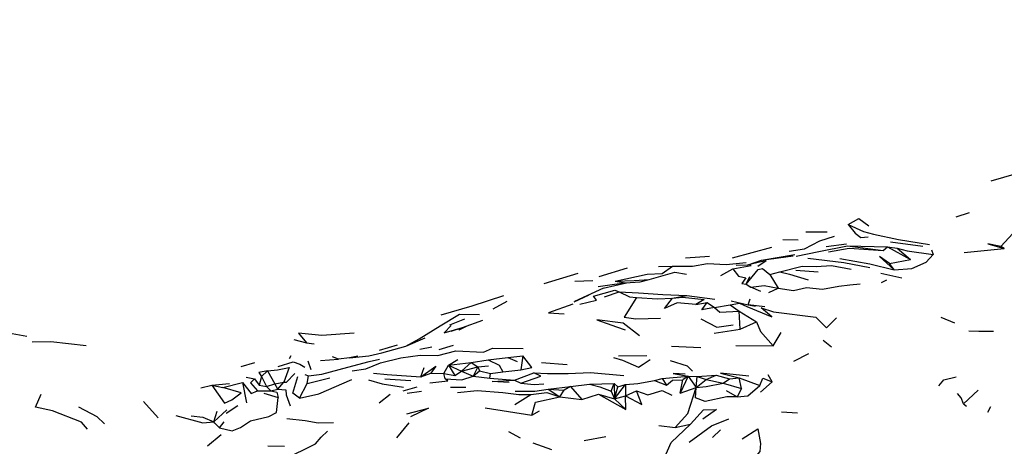
# Model space of a CAD drawing. Units: millimetres. Extents: x 65 to 1000, y 184 to 970.
# Drawn here: x 253 to 293, y 295 to 312 of the extents above; entities that cross this region are included whole.
import ezdxf

# ---------------------------------------------------------------- set-up
doc = ezdxf.new("R2010")
doc.units = ezdxf.units.MM
doc.layers.add('COTA', color=1, linetype='Continuous')
doc.layers.add('RUBINETTOS', color=2, linetype='Continuous')
doc.styles.get("Standard").update_dxf_attribs({"font": 'arial.ttf'})
doc.dimstyles.new('Milímetros', dxfattribs={"dimtxt": 11, "dimasz": 5, "dimexe": 3, "dimexo": 10, "dimgap": 3, "dimtad": 1, "dimtxsty": 'Standard', "dimblk": 'DOT', "dimcen": 2.5, "dimadec": 0, "dimazin": 0, "dimtfac": 1, "dimtmove": 0, "dimatfit": 3, "dimldrblk": 'DOT', "dimfxl": 0, "dimarcsym": 0})

# ---------------------------------------------------------------- blocks, each defined once
blk = doc.blocks.new('_Dot')
at = {"color": 0, "linetype": 'ByBlock', "lineweight": -2}
blk.add_line((-0.5, 0), (-1, 0), dxfattribs=at)
at = {"color": 0, "linetype": 'ByBlock', "const_width": 0.5}
blk.add_lwpolyline([(-0.25, 0, 1), (0.25, 0, 1)], format="xyb", close=True, dxfattribs=at)
blk = doc.blocks.new('*D59')
at = {"layer": 'COTA', "color": 0, "lineweight": -2}
for p, q in [((223.524, 628.597), (519.59, 628.597)), ((516.59, 623.597), (516.59, 275.922)), ((223.524, 270.922), (519.59, 270.922))]:
    blk.add_line(p, q, dxfattribs=at)
at = {"layer": 'Defpoints', "color": 0}
for p in [(213.524, 628.597), (213.524, 270.922), (516.59, 270.922)]:
    blk.add_point(p, dxfattribs=at)
at = {"layer": 'COTA', "color": 0, "lineweight": -2, "xscale": 5, "yscale": 5, "zscale": 5}
for p, rotation in [((516.59, 628.597), 90), ((516.59, 270.922), 270)]:
    blk.add_blockref('_Dot', p, dxfattribs=dict(at, rotation=rotation))
at = {"layer": 'COTA', "color": 0, "insert": (507.97, 449.76), "char_height": 11, "attachment_point": 5, "rotation": 90}
blk.add_mtext('370', dxfattribs=at)
blk = doc.blocks.new('*D60')
at = {"layer": 'COTA', "color": 0, "lineweight": -2}
for p, q in [((67.218, 452.557), (67.218, 183.771)), ((424.025, 452.557), (424.025, 183.771)), ((72.218, 186.771), (419.025, 186.771))]:
    blk.add_line(p, q, dxfattribs=at)
at = {"layer": 'Defpoints', "color": 0}
for p in [(67.218, 462.557), (424.025, 462.557), (424.025, 186.771)]:
    blk.add_point(p, dxfattribs=at)
at = {"layer": 'COTA', "color": 0, "lineweight": -2, "xscale": 5, "yscale": 5, "zscale": 5, "rotation": 180}
blk.add_blockref('_Dot', (67.218, 186.771), dxfattribs=at)
at = {"layer": 'COTA', "color": 0, "lineweight": -2, "xscale": 5, "yscale": 5, "zscale": 5}
blk.add_blockref('_Dot', (424.025, 186.771), dxfattribs=at)
at = {"layer": 'COTA', "color": 0, "insert": (245.622, 195.391), "char_height": 11, "attachment_point": 5}
blk.add_mtext('320', dxfattribs=at)

msp = doc.modelspace()

# ---------------------------------------------------------------- linework, layer by layer
at = {"layer": 'RUBINETTOS'}
for p, q in [((292.877, 305.719), (294.644, 306.241)), ((291.451, 304.257), (291.994, 304.433)), ((285.337, 303.658), (286.202, 303.656)), ((293.257, 303.062), (293.757, 303.58)), ((282.353, 302.598), (283.953, 303.027)), ((284.405, 303.336), (285.024, 303.321)), ((286.169, 303.058), (286.987, 303.164)), ((287.029, 303.087), (288.474, 302.896)), ((287.029, 303.087), (288.654, 303.049)), ((288.474, 302.896), (288.654, 303.049)), ((288.654, 303.049), (289.589, 302.522)), ((288.654, 303.049), (289.056, 302.994)), ((288.772, 303.243), (290.098, 303.076)), ((289.056, 302.994), (289.589, 302.522)), ((291.767, 302.815), (293.4, 302.97)), ((293.4, 302.97), (293.257, 303.062)), ((280.445, 302.595), (281.422, 302.665)), ((283.539, 302.5), (284.822, 302.673)), ((290.45, 302.923), (290.516, 302.734)), ((276.932, 301.841), (278.093, 302.19)), ((279.353, 302.242), (279.923, 302.26)), ((282.975, 302.31), (282.999, 302.315)), ((283.383, 302.251), (283.73, 302.488)), ((288.739, 302.361), (289.589, 302.522)), ((288.929, 302.111), (288.739, 302.361)), ((274.706, 301.556), (276.084, 301.969)), ((281.878, 301.883), (282.372, 302.156)), ((282.911, 301.527), (283.056, 301.832)), ((283.871, 301.915), (284.284, 302.032)), ((283.871, 301.915), (284.208, 301.367)), ((284.937, 302.093), (285.842, 302.031)), ((288.384, 301.98), (289.244, 301.781)), ((275.944, 301.647), (276.674, 301.677)), ((275.951, 300.83), (277.123, 301.373)), ((277.098, 301.362), (278.043, 301.581)), ((277.583, 301.645), (277.99, 301.576)), ((282.911, 301.527), (283.102, 301.4)), ((283.514, 301.228), (283.102, 301.4)), ((288.411, 301.6), (288.63, 301.702)), ((275.916, 300.808), (276.528, 301.097)), ((277.155, 301.018), (277.754, 301.22)), ((279.912, 300.957), (280.498, 301.064)), ((280.498, 301.064), (281.635, 300.914)), ((283.836, 301.188), (284.208, 301.367)), ((272.624, 300.524), (273.198, 300.832)), ((280.866, 300.704), (281.32, 300.777)), ((281.32, 300.777), (281.624, 300.579)), ((281.624, 300.579), (282.265, 300.686)), ((282.265, 300.686), (282.637, 300.758)), ((282.265, 300.686), (282.624, 300.434)), ((282.644, 300.767), (282.637, 300.758)), ((282.674, 299.699), (282.624, 300.434)), ((282.624, 300.434), (283.335, 300.001)), ((291.396, 299.949), (290.835, 300.177)), ((270.86, 299.872), (271.477, 300.112)), ((282.674, 299.699), (283.335, 300.001)), ((252.046, 299.711), (253.669, 299.414)), ((281.613, 299.543), (282.674, 299.699)), ((284.016, 299.021), (284.332, 299.562)), ((264.519, 299.273), (265.042, 299.146)), ((265.042, 299.146), (265.353, 299.105)), ((268.004, 298.841), (268.734, 299.065)), ((269.081, 299.014), (269.867, 299.347)), ((269.651, 298.882), (270.137, 298.988)), ((270.435, 298.878), (271.022, 299.048)), ((279.878, 299.012), (281.065, 298.949)), ((282.487, 299.033), (284.016, 299.021)), ((286.375, 298.965), (286.037, 299.235)), ((264.346, 298.514), (264.421, 298.629)), ((273.227, 298.555), (273.838, 298.621)), ((273.838, 298.621), (273.756, 298.044)), ((277.724, 298.616), (278.871, 298.634)), ((284.847, 298.402), (285.457, 298.709)), ((262.379, 298.18), (262.945, 298.34)), ((265.096, 298.408), (265.21, 298.063)), ((265.606, 298.429), (266.336, 298.483)), ((270.625, 297.902), (270.814, 298.235)), ((270.814, 298.235), (271.197, 298.473)), ((270.814, 298.235), (271.736, 298.346)), ((270.814, 298.235), (271.072, 297.823)), ((270.814, 298.235), (271.339, 297.99)), ((271.339, 297.99), (271.736, 298.346)), ((271.339, 297.99), (272.007, 298.171)), ((271.736, 298.346), (272.424, 298.448)), ((271.736, 298.346), (272.007, 298.171)), ((272.007, 298.171), (271.819, 297.793)), ((272.007, 298.171), (272.437, 298.216)), ((272.007, 298.171), (272.069, 298.013)), ((272.424, 298.448), (273.227, 298.555)), ((273.227, 298.555), (273.601, 298.383)), ((274.589, 298.341), (275.632, 298.26)), ((263.208, 297.77), (263.111, 297.421)), ((263.208, 297.77), (263.451, 298.009)), ((263.208, 297.77), (263.42, 297.376)), ((263.451, 298.009), (263.756, 297.475)), ((264.976, 297.858), (265.126, 297.809)), ((265.073, 297.497), (265.126, 297.809)), ((269.691, 297.763), (269.82, 298.143)), ((269.691, 297.763), (270.09, 297.909)), ((270.09, 297.909), (270.625, 297.902)), ((270.678, 297.683), (270.625, 297.902)), ((270.625, 297.902), (271.072, 297.823)), ((271.072, 297.823), (271.339, 297.99)), ((271.339, 297.99), (271.819, 297.793)), ((271.819, 297.793), (272.069, 298.013)), ((271.819, 297.793), (272.489, 297.715)), ((272.069, 298.013), (272.525, 297.905)), ((272.489, 297.715), (272.525, 297.905)), ((272.525, 297.905), (273.025, 297.962)), ((273.025, 297.962), (273.756, 298.044)), ((273.497, 297.621), (274.279, 297.931)), ((279.499, 297.692), (280.556, 297.791)), ((280.556, 297.791), (280.23, 297.106)), ((280.556, 297.791), (280.344, 297.635)), ((280.556, 297.791), (280.918, 297.781)), ((280.556, 297.791), (280.873, 297.334)), ((280.873, 297.334), (280.918, 297.781)), ((280.918, 297.781), (281.687, 297.836)), ((280.918, 297.781), (281.283, 297.659)), ((281.283, 297.659), (281.687, 297.836)), ((281.687, 297.836), (282.229, 297.685)), ((283.963, 297.554), (283.812, 297.843)), ((260.747, 297.319), (261.186, 297.424)), ((261.186, 297.424), (261.915, 297.494)), ((261.186, 297.424), (261.644, 297.329)), ((261.644, 297.329), (262.438, 297.534)), ((262.438, 297.534), (262.603, 296.702)), ((262.593, 297.75), (262.921, 297.677)), ((262.921, 297.677), (263.111, 297.421)), ((263.111, 297.421), (263.42, 297.376)), ((263.42, 297.376), (263.756, 297.475)), ((263.42, 297.376), (263.595, 297.195)), ((263.756, 297.475), (264.119, 297.549)), ((263.879, 297.266), (263.756, 297.475)), ((263.879, 297.266), (264.119, 297.549)), ((264.761, 296.897), (265.073, 297.497)), ((265.073, 297.497), (265.988, 297.726)), ((268.228, 297.686), (269.284, 297.612)), ((272.489, 297.715), (273.497, 297.621)), ((273.497, 297.621), (273.756, 297.505)), ((274.869, 297.26), (275.774, 297.375)), ((275.774, 297.375), (275.516, 297.224)), ((275.774, 297.375), (276.543, 297.461)), ((275.774, 297.375), (276.234, 296.839)), ((276.543, 297.461), (277.542, 297.49)), ((277.419, 297.185), (277.542, 297.49)), ((277.542, 297.49), (277.566, 296.865)), ((277.542, 297.49), (277.691, 297.362)), ((277.566, 296.865), (278.002, 297.448)), ((277.691, 297.362), (278.002, 297.448)), ((278.002, 297.448), (278.011, 296.998)), ((279.191, 297.614), (279.499, 297.692)), ((279.191, 297.614), (279.667, 297.426)), ((279.499, 297.692), (279.667, 297.426)), ((280.23, 297.106), (280.344, 297.635)), ((280.873, 297.334), (281.283, 297.659)), ((281.283, 297.659), (281.983, 297.509)), ((281.983, 297.509), (282.229, 297.685)), ((281.983, 297.509), (282.724, 297.292)), ((282.229, 297.685), (282.634, 297.723)), ((282.724, 297.292), (282.634, 297.723)), ((282.634, 297.723), (283.472, 297.409)), ((283.491, 297.137), (283.963, 297.554)), ((263.047, 297.194), (263.595, 297.195)), ((263.312, 297.103), (263.889, 296.918)), ((263.595, 297.195), (263.879, 297.266)), ((267.991, 296.701), (268.443, 297.058)), ((268.975, 297.195), (269.533, 297.36)), ((269.138, 297.093), (269.717, 297.185)), ((270.899, 297.339), (271.511, 297.343)), ((273.514, 296.636), (274.153, 297.04)), ((274.869, 297.26), (275.338, 296.953)), ((274.869, 297.26), (275.516, 297.224)), ((275.338, 296.953), (275.516, 297.224)), ((276.234, 296.839), (276.907, 297.061)), ((276.907, 297.061), (277.566, 296.865)), ((276.907, 297.061), (278.019, 296.442)), ((277.419, 297.185), (277.566, 296.865)), ((277.566, 296.865), (277.691, 297.362)), ((277.566, 296.865), (278.011, 296.998)), ((278.011, 296.998), (278.459, 297.194)), ((278.019, 296.442), (278.011, 296.998)), ((280.23, 297.106), (280.873, 297.334)), ((282.099, 297.209), (282.552, 296.954)), ((282.724, 297.292), (282.552, 296.954)), ((291.749, 296.671), (292.34, 297.215)), ((258.417, 296.758), (259.015, 296.095)), ((261.772, 296.282), (262.252, 296.603)), ((275.338, 296.953), (276.234, 296.839)), ((277.566, 296.865), (278.019, 296.442)), ((291.749, 296.671), (291.864, 296.57)), ((261.272, 295.942), (261.797, 296.42)), ((261.272, 295.942), (261.408, 296.37)), ((272.305, 296.501), (274.194, 296.2)), ((274.194, 296.2), (274.505, 296.383)), ((284.344, 296.347), (284.999, 296.307)), ((292.845, 296.547), (292.72, 296.316)), ((261.508, 295.692), (261.688, 295.935)), ((268.717, 295.291), (269.213, 295.899)), ((279.363, 295.78), (280.023, 295.701)), ((280.023, 295.701), (280.655, 295.847)), ((261.017, 294.967), (261.575, 295.425)), ((273.256, 295.549), (273.729, 295.288)), ((281.538, 295.3), (281.868, 295.608)), ((274.24, 295.076), (274.995, 294.812)), ((276.328, 295.18), (277.203, 295.344)), ((263.473, 294.96), (264.15, 294.942))]:
    msp.add_line(p, q, dxfattribs=at)
at = {"layer": 'RUBINETTOS', "flags": 128}
for points in [[(287.058, 303.952), (287.494, 304.197), (287.892, 303.899)], [(287.058, 303.952), (287.343, 303.594), (287.568, 303.419), (287.868, 303.45)], [(287.058, 303.952), (287.685, 303.668), (288.094, 303.553), (289.103, 303.347), (290.367, 303.138)], [(284.655, 302.871), (285.277, 302.963), (285.904, 303.288), (286.5, 303.472)], [(284.943, 302.663), (285.859, 302.858), (287.029, 303.087)], [(286.26, 302.838), (287.099, 302.982), (288.474, 302.896)], [(289.056, 302.994), (289.455, 302.883), (290.516, 302.734)], [(293.257, 303.062), (292.74, 303.168), (293.4, 302.97)], [(282.499, 302.298), (282.999, 302.315), (283.539, 302.5), (284.888, 302.729)], [(287.943, 302.184), (286.876, 302.391), (285.419, 302.57)], [(288.739, 302.361), (288.331, 302.648), (288.929, 302.111)], [(288.929, 302.111), (289.646, 302.161), (290.23, 302.425), (290.516, 302.734)], [(277.583, 301.645), (278.883, 301.931), (279.498, 301.964), (279.923, 302.26)], [(279.923, 302.26), (280.733, 302.251), (281.336, 302.372), (282.095, 302.331), (282.91, 302.407)], [(282.372, 302.156), (283.111, 302.28), (282.975, 302.31)], [(283.013, 302.32), (283.45, 302.43), (283.73, 302.488)], [(284.284, 302.032), (285.186, 302.259), (285.761, 302.248), (286.378, 302.283), (287.174, 302.13)], [(286.724, 302.563), (287.943, 302.352), (288.929, 302.111)], [(278.975, 301.718), (280.017, 302.009), (280.489, 301.935)], [(282.372, 302.156), (282.6, 301.849), (282.903, 301.789), (282.741, 301.559), (282.911, 301.527)], [(282.911, 301.527), (283.395, 302.116), (283.582, 302.159), (283.871, 301.915)], [(284.284, 302.032), (284.669, 301.935), (285.438, 301.706)], [(276.895, 301.433), (277.561, 301.528), (277.99, 301.576)], [(277.583, 301.645), (278.354, 301.682), (278.975, 301.718)], [(277.99, 301.576), (278.597, 301.628), (278.975, 301.718)], [(283.102, 301.4), (283.641, 301.473), (284.208, 301.367)], [(284.208, 301.367), (284.84, 301.271), (285.359, 301.397), (286.01, 301.322), (286.683, 301.447), (287.122, 301.495), (287.542, 301.541)], [(270.519, 300.284), (271.78, 300.648), (273.066, 301.073)], [(276.156, 300.718), (276.829, 300.873), (276.712, 301.045), (277.573, 301.279), (277.754, 301.22)], [(277.754, 301.22), (278.163, 301.007), (278.45, 300.98)], [(277.754, 301.22), (278.532, 301.168), (279.518, 301.111), (280.498, 301.064)], [(278.45, 300.98), (277.954, 300.182), (278.433, 300.123), (279.436, 300.143)], [(278.45, 300.98), (279.301, 300.931), (279.912, 300.957)], [(279.912, 300.957), (280.325, 301.002), (281.199, 300.904), (280.866, 300.704)], [(275.87, 300.721), (274.872, 300.364), (275.52, 300.315)], [(280.866, 300.704), (280.106, 300.764), (279.594, 300.535), (279.912, 300.957)], [(281.624, 300.579), (281.116, 300.49), (281.32, 300.777)], [(281.624, 300.579), (281.844, 300.389), (282.624, 300.434)], [(282.297, 300.855), (282.987, 300.681), (283.289, 300.639)], [(282.637, 300.758), (282.944, 300.616), (283.956, 300.199), (283.522, 300.569), (284.018, 300.405), (285.747, 300.192), (286.171, 299.748), (286.586, 300.16)], [(283.671, 300.607), (282.987, 300.681), (283.07, 300.932)], [(268.107, 298.732), (269.081, 299.014), (269.615, 299.304), (270.468, 299.838), (271.255, 300.313), (272.069, 300.29)], [(270.926, 299.851), (270.639, 299.549), (271.387, 299.764)], [(270.915, 299.614), (271.387, 299.764), (272.204, 300.064)], [(271.254, 299.663), (271.25, 299.671), (271.547, 299.823)], [(278.581, 299.432), (277.918, 299.936), (276.845, 300.073), (277.638, 299.795), (277.988, 299.676)], [(281.068, 300.115), (281.723, 299.775), (282.387, 299.879)], [(283.335, 300.001), (283.499, 299.599), (284.016, 299.021)], [(266.981, 299.534), (265.662, 299.447), (264.71, 299.536), (265.042, 299.146)], [(291.962, 299.629), (292.375, 299.621), (292.967, 299.623)], [(253.896, 299.185), (254.651, 299.193), (256.081, 299.039)], [(267.126, 298.603), (266.786, 298.53), (266.336, 298.483), (266.096, 298.576)], [(266.786, 298.53), (267.578, 298.617), (268.107, 298.732)], [(266.891, 298.003), (267.455, 298.089), (268.049, 298.337), (268.876, 298.531), (269.663, 298.648), (270.378, 298.625), (271.105, 298.815), (272.233, 298.76), (272.606, 298.929), (273.854, 298.913)], [(273.756, 298.044), (274.193, 298.139), (273.838, 298.621)], [(263.891, 298.186), (264.505, 298.378), (264.765, 298.281), (264.969, 298.157)], [(265.126, 297.809), (265.666, 297.867), (266.721, 298.157), (267.586, 298.39), (268.013, 298.483)], [(269.691, 297.763), (270.298, 298.192), (270.09, 297.909)], [(272.424, 298.448), (272.875, 298.238), (273.025, 297.962)], [(277.515, 298.548), (277.888, 298.444), (278.53, 298.152), (278.727, 298.281), (279.008, 298.473)], [(279.82, 298.422), (280.519, 298.206), (280.73, 297.987)], [(263.451, 298.009), (263.099, 297.936), (263.208, 297.77)], [(263.451, 298.009), (263.866, 298.043), (264.331, 298.141), (264.119, 297.549)], [(264.119, 297.549), (264.232, 297.542), (264.563, 297.898)], [(264.761, 296.897), (264.485, 297.105), (264.692, 297.775)], [(267.766, 297.912), (268.32, 297.854), (269.691, 297.763)], [(270.678, 297.683), (271.358, 297.644), (271.819, 297.793)], [(273.756, 297.505), (274.571, 297.795), (274.279, 297.931)], [(274.279, 297.931), (274.835, 297.903), (275.67, 297.893), (276.59, 297.935), (277.936, 297.815)], [(280.438, 297.869), (279.943, 297.899), (280.556, 297.791)], [(283.017, 297.788), (281.863, 297.906), (282.634, 297.723)], [(290.737, 297.4), (290.95, 297.639), (291.452, 297.769)], [(261.186, 297.424), (261.713, 296.69), (262.011, 296.826), (262.388, 297.119), (261.644, 297.329)], [(262.438, 297.534), (262.795, 297.085), (263.047, 297.194)], [(262.921, 297.677), (262.758, 297.521), (263.047, 297.194)], [(264.761, 296.897), (265.541, 297.079), (266.888, 297.652)], [(267.56, 297.646), (268.112, 297.482), (268.986, 297.344)], [(270.047, 297.513), (270.791, 297.595), (270.678, 297.683)], [(273.276, 297.53), (272.593, 297.578), (273.497, 297.621)], [(273.756, 297.505), (274.3, 297.445), (274.694, 297.472)], [(276.543, 297.461), (276.96, 297.362), (277.419, 297.185)], [(278.002, 297.448), (278.515, 297.488), (279.191, 297.614)], [(279.667, 297.426), (279.921, 297.632), (280.344, 297.635)], [(280.873, 297.334), (281.288, 297.371), (281.983, 297.509)], [(282.552, 296.954), (282.982, 296.99), (283.472, 297.409)], [(283.472, 297.409), (283.588, 297.705), (283.963, 297.554)], [(256.133, 295.634), (255.892, 295.917), (254.718, 296.387), (254.03, 296.527), (254.252, 297.06)], [(263.595, 297.195), (263.832, 297.135), (263.889, 296.918)], [(263.879, 297.266), (264.202, 297.235), (264.217, 297.032), (264.374, 296.592)], [(271.18, 297.125), (271.982, 297.208), (273.024, 297.133), (273.667, 297.046), (274.153, 297.04)], [(273.519, 297.186), (274.322, 297.185), (274.869, 297.26)], [(274.153, 297.04), (274.807, 297.124), (275.338, 296.953)], [(278.011, 296.998), (278.674, 296.633), (278.459, 297.194)], [(278.459, 297.194), (278.915, 297.035), (279.499, 297.204), (279.884, 297.024)], [(280.023, 295.701), (280.534, 296.273), (280.873, 297.334)], [(282.552, 296.954), (282.132, 296.947), (281.246, 296.764), (280.848, 296.908), (280.873, 297.334)], [(291.749, 296.671), (291.65, 296.905), (291.501, 297.088)], [(261.508, 295.692), (262.025, 295.575), (262.358, 295.708), (262.761, 295.973), (263.505, 296.156), (263.818, 296.314), (263.889, 296.918)], [(274.194, 296.2), (274.351, 296.728), (275.338, 296.953)], [(255.772, 296.55), (256.513, 296.153), (256.836, 295.851)], [(259.733, 296.191), (260.82, 295.89), (261.272, 295.942)], [(260.352, 296.173), (260.823, 296.121), (261.272, 295.942)], [(269.12, 296.267), (269.998, 296.495), (269.268, 296.138)], [(280.655, 295.847), (281.173, 296.421), (281.71, 296.43), (281.15, 296.044)], [(261.508, 295.692), (261.314, 295.884), (261.272, 295.942)], [(264.243, 296.073), (264.98, 295.994), (265.517, 295.891), (266.143, 295.91)], [(279.565, 294.421), (279.86, 295.1), (280.655, 295.847)], [(280.599, 295.106), (281.499, 295.772), (282.213, 296.052)], [(263.762, 294.238), (264.969, 294.822), (265.411, 295.044), (265.633, 295.313), (265.893, 295.558)], [(282.753, 295.243), (283.386, 295.651), (283.498, 295.052), (283.461, 294.731), (283.215, 294.435)]]:
    msp.add_lwpolyline(points, dxfattribs=at)

# ---------------------------------------------------------------- dimensions: what is measured, and where the dimension line sits
at = {"layer": 'COTA'}
dim = msp.add_linear_dim(base=(516.59, 270.922), p1=(213.524, 628.597), p2=(213.524, 270.922), angle=90, text='370', dimstyle='Milímetros', dxfattribs=at)
dim.commit()
dim.dimension.update_dxf_attribs({"geometry": '*D59', "text_midpoint": (507.97, 449.76)})
dim = msp.add_linear_dim(base=(424.025, 186.771), p1=(67.218, 462.557), p2=(424.025, 462.557), text='320', dimstyle='Milímetros', dxfattribs=at)
dim.commit()
dim.dimension.update_dxf_attribs({"geometry": '*D60', "text_midpoint": (245.622, 195.391)})

doc.saveas('drawing.dxf')
